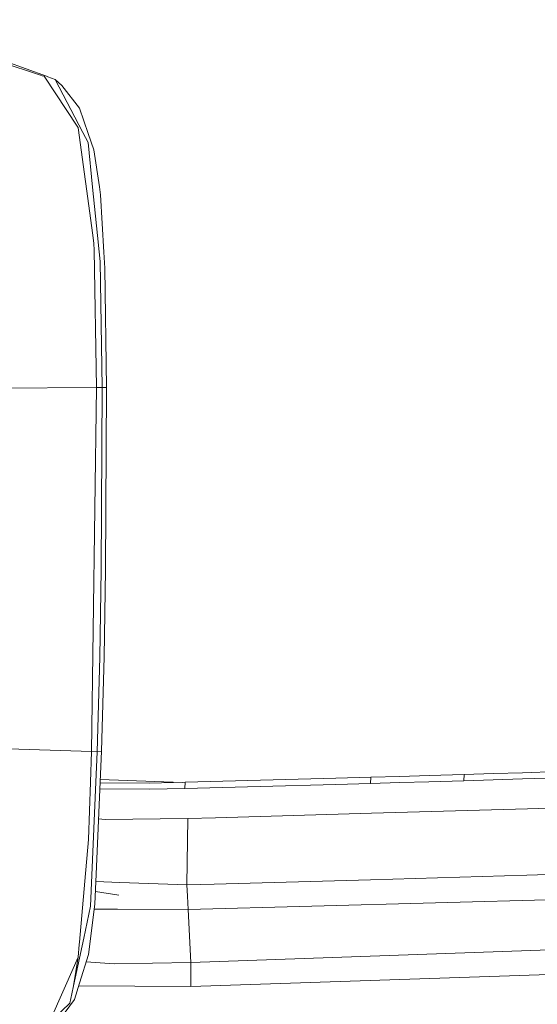
# Model space of a CAD drawing. Units: millimetres. Extents: x 745 to 8840, y -308 to 3703.
# Drawn here: x 2684 to 2776, y 1976 to 2150 of the extents above; entities that cross this region are included whole.
import ezdxf

# ---------------------------------------------------------------- set-up
doc = ezdxf.new("R2010")
doc.units = ezdxf.units.MM
doc.layers.add('1', color=7, linetype='Continuous', true_color=0xffffff)
doc.styles.add('blockfont', font='simplex.shx')
doc.dimstyles.get("Standard").update_dxf_attribs({"dimtxt": 0.18, "dimasz": 0.18, "dimexe": 0.18, "dimexo": 0.0625, "dimgap": 0.09, "dimtad": 0, "dimtih": 1, "dimtoh": 1, "dimdec": 4, "dimzin": 0, "dimdsep": 46, "dimtxsty": 'Standard', "dimcen": 0.09, "dimadec": 0, "dimazin": 0, "dimtfac": 1, "dimtdec": 4, "dimtofl": 0, "dimtmove": 0, "dimatfit": 3, "dimfxl": 1, "dimtolj": 1, "dimtzin": 0, "dimarcsym": 0})

# ---------------------------------------------------------------- blocks, each defined once
blk = doc.blocks.new('_U7')
at = {"layer": '1', "color": 18, "lineweight": 13}
for p, q in [((974.846274, 1197.49653), (974.846274, 3247.608534)), ((974.846274, 3245.608534), (2647.06897, 3245.608534)), ((4820, 3245.608534), (3147.777303, 3245.608534)), ((2678.933553, 3170.608534), (2653.933553, 3170.608534)), ((2653.933553, 3170.608534), (2653.933553, 3076.858534)), ((2910.60022, 3170.608534), (2885.60022, 3170.608534)), ((2910.60022, 3076.858534), (2910.60022, 3170.608534)), ((2653.933553, 3076.858534), (2678.933553, 3076.858534)), ((2885.60022, 3076.858534), (2910.60022, 3076.858534))]:
    blk.add_line(p, q, dxfattribs=at)
at = {"layer": '1', "color": 18, "lineweight": 70}
for points in [[(974.846274, 3245.608534), (1024.846224, 3259.005994), (1024.846323, 3232.211075)], [(4820, 3245.608534), (4770.000049, 3232.211075), (4769.999951, 3259.005994)]]:
    blk.add_solid(points, dxfattribs=at)
at = {"layer": '1', "color": 18, "linetype": 'Continuous', "lineweight": 13, "char_height": 50, "attachment_point": 7, "line_spacing_factor": 0.903614, "style": 'blockfont'}
for s, insert in [('\\W1.1047;BBC', (2990.489803, 3206.712701)), ('\\W1.2752;151.4', (2651.21897, 3206.712701)), ('\\W1.1591;3845', (2678.458553, 3084.837701))]:
    blk.add_mtext(s, dxfattribs=dict(at, insert=insert))

msp = doc.modelspace()

# ---------------------------------------------------------------- linework, layer by layer
at = {"layer": '1', "color": 18, "linetype": 'Continuous', "lineweight": 13}
for p, q in [((2681.508452, 2143.042651), (2688.72872, 2140.412894)), ((2680.513054, 2142.98853), (2687.65083, 2140.617457)), ((2687.65083, 2140.617457), (2687.982947, 2140.507069)), ((2688.327223, 2140.392628), (2687.982947, 2140.507069)), ((2688.327223, 2140.392628), (2694.327503, 2131.373253)), ((2688.956887, 2140.329686), (2688.72872, 2140.412894)), ((2688.956887, 2140.329686), (2690.256029, 2139.856663)), ((2690.256029, 2139.856663), (2691.443354, 2138.735619)), ((2695.202976, 2130.410996), (2690.256029, 2139.856663)), ((2691.443354, 2138.735619), (2694.620997, 2134.72828)), ((2696.1402, 2130.263653), (2694.620997, 2134.72828)), ((2694.327503, 2131.373253), (2694.386631, 2131.284562)), ((2694.403082, 2131.259528), (2694.386631, 2131.284562)), ((2696.977764, 2112.190303), (2694.403082, 2131.259528)), ((2695.208699, 2130.400029), (2695.202976, 2130.410996)), ((2696.133286, 2128.634539), (2695.208699, 2130.400029)), ((2697.140843, 2127.323237), (2696.1402, 2130.263653)), ((2696.133286, 2128.634539), (2696.943909, 2120.719281)), ((2697.140843, 2127.323237), (2698.144823, 2120.781747)), ((2697.823435, 2112.130222), (2696.943909, 2120.719281)), ((2698.365122, 2119.347182), (2698.144823, 2120.781747)), ((2698.940665, 2109.141883), (2698.365122, 2119.347182)), ((2697.177798, 2110.708293), (2696.977764, 2112.190303)), ((2698.125511, 2109.181461), (2697.823435, 2112.130222)), ((2697.199255, 2109.493789), (2697.177798, 2110.708293)), ((2697.199255, 2109.493789), (2697.63127, 2085.10929)), ((2698.295742, 2107.518014), (2698.125511, 2109.181461)), ((2698.940665, 2109.141883), (2699.100167, 2106.315431)), ((2698.630959, 2085.116681), (2698.295742, 2107.518014)), ((2699.405819, 2085.097846), (2699.100167, 2106.315431)), ((2678.900629, 2084.965286), (2697.63127, 2085.10929)), ((2697.63127, 2085.10929), (2696.762949, 2020.423469)), ((2697.63127, 2085.10929), (2698.630959, 2085.116681)), ((2698.630959, 2085.116681), (2698.490053, 2052.682456)), ((2698.630959, 2085.116681), (2699.019819, 2085.115966)), ((2699.397713, 2085.109052), (2699.019819, 2085.115966)), ((2699.405819, 2085.097846), (2699.264199, 2052.728471)), ((2699.397713, 2085.109052), (2699.405819, 2085.097846)), ((2698.490053, 2052.682456), (2698.207766, 2037.169275)), ((2699.264199, 2052.728471), (2698.982626, 2037.242708)), ((2698.207766, 2037.169275), (2697.762161, 2020.401534)), ((2698.982626, 2037.242708), (2698.538929, 2020.501909)), ((2678.040415, 2021.022376), (2696.762949, 2020.423469)), ((2696.762949, 2020.423469), (2696.573645, 2014.991817)), ((2696.762949, 2020.423469), (2697.762161, 2020.401534)), ((2697.762161, 2020.401534), (2697.523266, 2014.986095)), ((2698.538929, 2020.501909), (2697.569519, 1998.618659)), ((2697.762161, 2020.401534), (2698.538929, 2020.501909)), ((2698.316259, 2015.475406), (2712.890125, 2014.950062)), ((2713.395387, 2014.961389), (2726.803094, 2015.312341)), ((2740.21104, 2015.680221), (2726.803094, 2015.312341)), ((2746.417075, 2015.856174), (2740.21104, 2015.680221)), ((2746.382266, 2014.752772), (2746.417075, 2015.856174)), ((2746.417075, 2015.856174), (2751.602918, 2016.005901)), ((2751.602918, 2016.005901), (2756.788522, 2016.158012)), ((2756.788522, 2016.158012), (2762.994796, 2016.343263)), ((2762.994796, 2016.343263), (2762.963086, 2015.2401)), ((2762.963086, 2015.2401), (2768.175632, 2015.39841)), ((2762.994796, 2016.343263), (2768.206626, 2016.501334)), ((2773.388416, 2015.559104), (2768.175632, 2015.39841)), ((2768.206626, 2016.501334), (2773.418456, 2016.662028)), ((2779.588014, 2015.753177), (2773.388416, 2015.559104)), ((2773.418456, 2016.662028), (2779.616624, 2016.856101)), ((2696.219593, 2004.825291), (2696.573645, 2014.991817)), ((2696.79299, 1998.438534), (2697.523266, 2014.986095)), ((2707.070857, 2013.716367), (2698.241593, 2013.789902)), ((2707.120448, 2014.820722), (2698.290505, 2014.894041)), ((2713.351518, 2013.857272), (2707.070857, 2013.716367)), ((2713.395387, 2014.961389), (2707.120448, 2014.820722)), ((2713.351518, 2013.857272), (2713.395387, 2014.961389)), ((2713.351518, 2013.857272), (2713.354141, 2013.857272)), ((2726.76447, 2014.208701), (2713.354141, 2013.857272)), ((2740.175039, 2014.57682), (2726.76447, 2014.208701)), ((2746.382266, 2014.752772), (2740.175039, 2014.57682)), ((2746.382266, 2014.752772), (2751.569062, 2014.902499)), ((2756.75562, 2015.054849), (2751.569062, 2014.902499)), ((2762.963086, 2015.2401), (2756.75562, 2015.054849)), ((2746.517211, 2009.461072), (2774.252921, 2010.251191)), ((2774.252921, 2010.251191), (2780.131131, 2010.4188)), ((2699.150234, 2008.36983), (2698.005252, 2008.454789)), ((2699.150234, 2008.36983), (2713.904411, 2008.531716)), ((2713.699609, 1996.760038), (2713.904411, 2008.531716)), ((2713.904411, 2008.531716), (2718.780786, 2008.670714)), ((2746.517211, 2009.461072), (2718.780786, 2008.670714)), ((2695.563704, 1997.404036), (2696.219593, 2004.825291)), ((2696.79299, 1998.438534), (2696.551234, 1992.962775)), ((2697.333962, 1993.298706), (2697.569519, 1998.618659)), ((2746.369869, 1997.650054), (2774.153024, 1998.484996)), ((2774.153024, 1998.484996), (2780.040771, 1998.670486)), ((2694.604307, 1986.543712), (2695.563704, 1997.404036)), ((2701.786548, 1997.163203), (2697.511478, 1997.307823)), ((2713.699609, 1996.760038), (2701.786548, 1997.163203)), ((2718.584806, 1996.886399), (2713.699609, 1996.760038)), ((2713.699609, 1996.760038), (2713.798553, 1994.73944)), ((2718.584806, 1996.886399), (2746.369869, 1997.650054)), ((2697.434278, 1995.56431), (2701.582462, 1994.91134)), ((2713.914663, 1992.370752), (2713.798553, 1994.73944)), ((2696.551234, 1992.962775), (2695.354372, 1987.278518)), ((2697.333962, 1993.298706), (2696.18693, 1984.372315)), ((2780.262738, 1994.148877), (2713.914663, 1992.370752)), ((2697.224833, 1992.449446), (2701.393396, 1992.429879)), ((2701.393396, 1992.429879), (2713.914663, 1992.370752)), ((2714.387447, 1982.972291), (2713.914663, 1992.370752)), ((2693.569094, 1978.801069), (2695.354372, 1987.278518)), ((2694.569975, 1986.15652), (2694.368988, 1983.879861)), ((2694.569975, 1986.15652), (2694.604307, 1986.543712)), ((2692.118317, 1978.788432), (2694.368988, 1983.879861)), ((2693.569094, 1978.801069), (2694.368988, 1983.879861)), ((2694.627434, 1979.251084), (2696.18693, 1984.372315)), ((2714.387447, 1982.972291), (2780.702144, 1985.285428)), ((2695.790192, 1983.069466), (2700.750381, 1982.692388)), ((2714.387447, 1982.972291), (2700.750381, 1982.692388)), ((2714.410335, 1980.816749), (2714.387447, 1982.972291)), ((2714.433223, 1978.661445), (2714.410335, 1980.816749)), ((2714.433223, 1978.661445), (2780.802518, 1980.922845)), ((2692.117125, 1978.78581), (2689.122587, 1972.011027)), ((2692.117125, 1978.78581), (2692.118317, 1978.788432)), ((2693.569094, 1978.801069), (2693.271309, 1977.385935)), ((2694.627434, 1979.251084), (2693.751007, 1976.373133)), ((2714.433223, 1978.661445), (2694.494466, 1978.814453)), ((2693.271309, 1977.385935), (2692.915112, 1975.694713)), ((2692.915112, 1975.694713), (2690.061003, 1972.99498)), ((2693.751007, 1976.373133), (2690.1609, 1971.597371))]:
    msp.add_line(p, q, dxfattribs=at)

# ---------------------------------------------------------------- dimensions: what is measured, and where the dimension line sits
dim = msp.add_linear_dim(base=(974.846274, 3245.608534), p1=(4820, 3500), p2=(974.846274, 1197.49653), text='<>\\P[\\C18;\\H50.00;\\Fsimplex.shx;3845\\Fsimplex.shx;\\H50.00;\\C18; ]\\C18;\\H50.00;\\Fsimplex.shx;BBC\\Fsimplex.shx;\\H50.00;\\C18;', dimstyle='Standard', override={"dimtxt": 50, "dimasz": 50, "dimexe": 2, "dimexo": 0, "dimgap": 1.5, "dimtih": 1, "dimtoh": 1, "dimdec": 1, "dimlfac": 0.03937, "dimzin": 8, "dimdsep": 44, "dimlunit": 2, "dimtxsty": 'blockfont', "dimsah": 1, "dimse1": 0, "dimse2": 0, "dimsd1": 0, "dimsd2": 0, "dimclrd": 18, "dimclre": 18, "dimclrt": 18, "dimtol": 0, "dimtm": -0.1, "dimtfac": 1, "dimtdec": 2, "dimtofl": 1, "dimtmove": 0, "dimtzin": 8, "dimlwd": 13, "dimlwe": 13}, dxfattribs=at)
dim.commit()
dim.dimension.update_dxf_attribs({"geometry": '_U7', "text_midpoint": (2897.423137, 3245.608534), "dimtype": 160})

doc.saveas('drawing.dxf')
